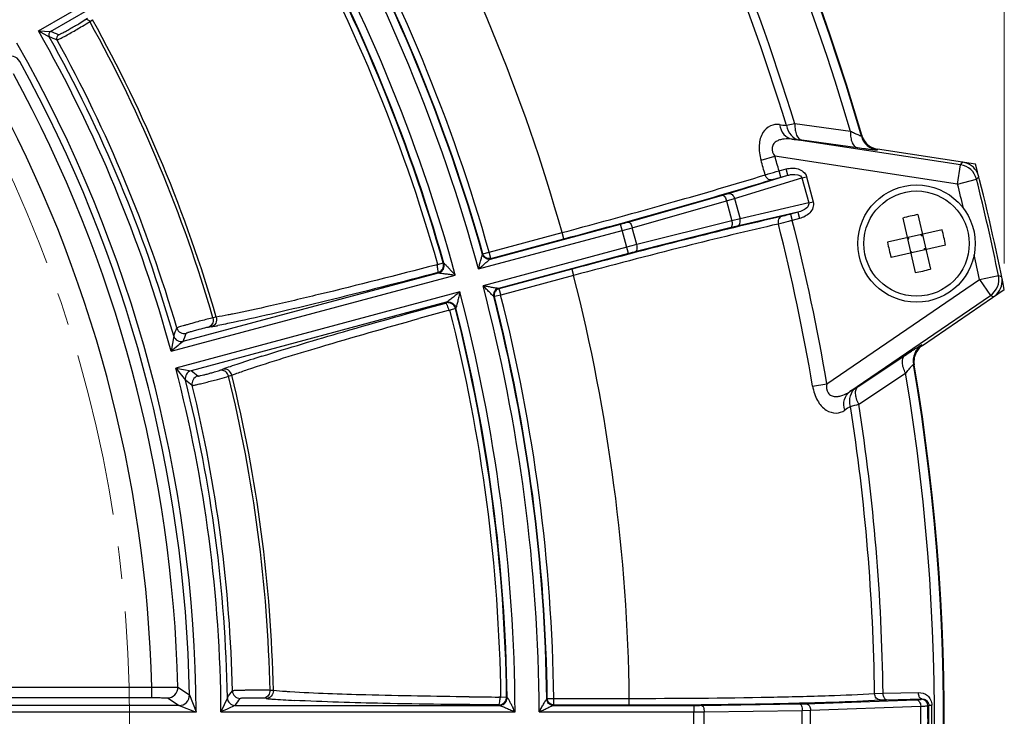
# Model space of a CAD drawing. Units: inches. Extents: x -420 to 2100, y -1188 to 594.
# Drawn here: x 96 to 171, y -151 to -97 of the extents above; entities that cross this region are included whole.
import ezdxf

# ---------------------------------------------------------------- set-up
doc = ezdxf.new("R2010")
doc.units = ezdxf.units.IN
doc.header["$LTSCALE"] = 10
doc.header["$MEASUREMENT"] = 0
doc.linetypes.add('CENTER', pattern=[2, 1.25, -0.25, 0.25, -0.25])
doc.linetypes.add('CENTER2', pattern=[1.125, 0.75, -0.125, 0.125, -0.125])
doc.layers.add('Center', color=1, linetype='CENTER2', lineweight=13)
doc.layers.add('Dim', color=1, linetype='Continuous', lineweight=13)
doc.styles.get("Standard").update_dxf_attribs({"font": 'romans.shx', "width": 0.9, "bigfont": 'ghs.shx'})
doc.dimstyles.new('HSEB', dxfattribs={"dimtxt": 14, "dimasz": 12, "dimexe": 1.5, "dimexo": 2, "dimgap": 1.5, "dimtad": 1, "dimdec": 0, "dimdsep": 46, "dimtxsty": 'Standard', "dimcen": 0, "dimdle": 1, "dimclrd": 256, "dimclre": 256, "dimclrt": 2, "dimadec": 1, "dimazin": 2, "dimtfac": 0.7, "dimtdec": 0, "dimtmove": 0, "dimatfit": 3, "dimfxl": 0, "dimfrac": 2, "dimlwd": -1, "dimlwe": -1, "dimarcsym": 0})

# ---------------------------------------------------------------- blocks, each defined once
blk = doc.blocks.new('*D3')
at = {"layer": 'Defpoints', "color": 0}
for p in [(171.106, 125.96), (-163.11, -117.844), (171.106, -117.844)]:
    blk.add_point(p, dxfattribs=at)
at = {"layer": 'Dim', "linetype": 'ByBlock'}
for p, q in [((-163.11, -115.844), (-163.11, 127.46)), ((171.106, -115.844), (171.106, 127.46)), ((-151.11, 125.96), (159.106, 125.96))]:
    blk.add_line(p, q, dxfattribs=at)
at = {"layer": 'Dim'}
for points in [[(-151.11, 127.96), (-151.11, 123.96), (-163.11, 125.96)], [(159.106, 127.96), (159.106, 123.96), (171.106, 125.96)]]:
    blk.add_solid(points, dxfattribs=at)
at = {"layer": 'Dim', "color": 2, "insert": (3.998, 134.46), "char_height": 14, "attachment_point": 5}
blk.add_mtext('334', dxfattribs=at)
blk = doc.blocks.new('*D5')
at = {"layer": 'Defpoints', "color": 0}
for p in [(88.273, -97.089), (-80.276, -204.751)]:
    blk.add_point(p, dxfattribs=at)
at = {"layer": 'Dim', "linetype": 'ByBlock'}
for p, q in [((98.386, -90.63), (108.499, -84.17)), ((88.273, -97.089), (-80.276, -204.751)), ((-226.709, -298.286), (-90.389, -211.211))]:
    blk.add_line(p, q, dxfattribs=at)
at = {"layer": 'Dim'}
for points in [[(97.309, -88.944), (99.463, -92.315), (88.273, -97.089)], [(-91.466, -209.525), (-89.313, -212.896), (-80.276, -204.751)]]:
    blk.add_solid(points, dxfattribs=at)
at = {"layer": 'Dim', "color": 2, "insert": (-190.58, -265.122), "char_height": 14, "attachment_point": 5, "rotation": 32.56861}
blk.add_mtext('PCD %%c200', dxfattribs=at)

msp = doc.modelspace()

# ---------------------------------------------------------------- linework, layer by layer
at = {"color": 0, "linetype": 'Continuous', "lineweight": -3}
for p, q in [((97.006, -97.993), (116.55, -86.709)), ((97.942, -98.03), (116.018, -87.593)), ((100.553, -97.154), (100.765, -97.007)), ((100.945, -97.279), (101.157, -97.132)), ((97.006, -97.993), (97.83, -98.436)), ((97.006, -97.993), (97.941, -98.03)), ((155.035, -105.136), (154.391, -105.256)), ((159.301, -105.712), (155.035, -105.136)), ((167.747, -108.265), (154.833, -106.302)), ((155.57, -106.388), (155.393, -106.366)), ((159.839, -106.972), (155.57, -106.388)), ((160.161, -106.017), (160.138, -106.068)), ((160.167, -106.003), (160.161, -106.017)), ((161.383, -107.072), (161.354, -107.136)), ((168.909, -108.216), (161.383, -107.072)), ((152.443, -107.924), (153.504, -107.617)), ((167.522, -109.748), (153.504, -107.617)), ((153.824, -108.735), (154.37, -108.589)), ((153.953, -109.218), (153.824, -108.735)), ((154.5, -109.072), (154.37, -108.589)), ((167.522, -109.748), (167.747, -108.265)), ((167.747, -108.265), (167.896, -108.101)), ((167.896, -108.101), (167.902, -108.095)), ((167.902, -108.095), (167.927, -108.066)), ((149.941, -110.472), (154.5, -109.072)), ((150.418, -110.862), (155.584, -109.275)), ((153.953, -109.218), (154.5, -109.072)), ((155.584, -109.275), (155.932, -109.181)), ((155.584, -109.275), (156.098, -111.194)), ((155.932, -109.181), (156.446, -111.101)), ((167.522, -109.748), (168.976, -109.382)), ((168.976, -109.382), (169.156, -109.181)), ((142.244, -112.665), (149.479, -110.608)), ((142.566, -113.096), (149.801, -111.039)), ((149.479, -110.608), (149.941, -110.472)), ((149.801, -111.039), (150.418, -110.862)), ((149.801, -111.039), (150.208, -112.557)), ((150.418, -110.862), (150.831, -112.402)), ((156.098, -111.194), (150.831, -112.402)), ((156.098, -111.194), (156.446, -111.101)), ((150.831, -112.402), (150.208, -112.557)), ((155.261, -111.912), (150.612, -112.978)), ((155.261, -111.912), (154.714, -112.058)), ((154.714, -112.058), (154.843, -112.541)), ((155.39, -112.394), (154.843, -112.541)), ((155.261, -111.912), (155.39, -112.394)), ((163.311, -112.356), (164.267, -116.543)), ((164.481, -112.089), (165.437, -116.276)), ((130.767, -116.262), (141.796, -113.307)), ((131.687, -115.498), (141.666, -112.824)), ((142.27, -115.078), (141.666, -112.824)), ((142.914, -114.393), (142.566, -113.096)), ((150.144, -113.092), (142.85, -114.928)), ((150.208, -112.557), (142.914, -114.393)), ((150.612, -112.978), (150.144, -113.092)), ((166.334, -113.253), (162.147, -114.208)), ((131.584, -114.969), (137.18, -113.47)), ((131.714, -115.452), (137.309, -113.953)), ((137.309, -113.953), (137.18, -113.47)), ((163.775, -113.939), (163.656, -113.864)), ((163.678, -113.962), (163.775, -113.939)), ((163.775, -113.939), (163.753, -113.842)), ((164.75, -113.717), (164.728, -113.619)), ((164.75, -113.717), (164.825, -113.597)), ((164.75, -113.717), (164.848, -113.695)), ((142.141, -114.596), (131.112, -117.551)), ((166.601, -114.423), (162.414, -115.378)), ((164.973, -114.692), (165.07, -114.67)), ((164.973, -114.692), (165.093, -114.767)), ((164.995, -114.789), (164.973, -114.692)), ((131.079, -115.147), (131.103, -115.105)), ((131.103, -115.105), (131.584, -114.969)), ((131.714, -115.452), (131.584, -114.969)), ((142.27, -115.078), (132.291, -117.752)), ((163.9, -114.937), (163.998, -114.914)), ((163.998, -114.914), (163.923, -115.034)), ((164.02, -115.012), (163.998, -114.914)), ((127.643, -115.918), (127.49, -115.958)), ((127.642, -115.916), (128.051, -115.8)), ((128.051, -115.8), (128.061, -115.797)), ((128.06, -115.794), (128.111, -115.824)), ((137.933, -116.28), (132.337, -117.779)), ((137.933, -116.28), (138.062, -116.763)), ((107.19, -122.579), (128.988, -116.739)), ((108.111, -121.815), (127.694, -116.568)), ((138.062, -116.763), (132.467, -118.262)), ((157.487, -125.067), (169.192, -117.066)), ((169.192, -117.066), (170.661, -116.764)), ((169.192, -117.066), (170.038, -118.303)), ((170.661, -116.764), (170.91, -116.867)), ((132.337, -117.779), (132.467, -118.262)), ((129.334, -118.028), (107.536, -123.869)), ((131.982, -118.385), (131.941, -118.361)), ((132.467, -118.262), (131.982, -118.385)), ((159.255, -125.675), (170.038, -118.303)), ((164.822, -122.14), (171.106, -117.844)), ((170.038, -118.303), (170.243, -118.386)), ((170.243, -118.386), (170.251, -118.39)), ((170.251, -118.39), (170.287, -118.404)), ((128.298, -118.822), (108.715, -124.07)), ((129.001, -119.307), (128.58, -119.413)), ((129.032, -119.259), (129.002, -119.309)), ((110.65, -119.962), (110.396, -120.008)), ((128.426, -119.453), (128.58, -119.411)), ((110.273, -120.696), (110.019, -120.741)), ((107.379, -121.401), (107.19, -122.579)), ((164.768, -122.094), (164.809, -122.128)), ((164.809, -122.128), (164.822, -122.14)), ((159.882, -125.278), (163.475, -122.899)), ((107.536, -123.869), (108.289, -124.795)), ((107.537, -123.868), (108.715, -124.07)), ((164.136, -123.584), (164.177, -123.618)), ((164.177, -123.618), (164.19, -123.63)), ((110.904, -124.046), (111.147, -123.958)), ((111.452, -124.537), (111.598, -124.493)), ((111.598, -124.493), (111.841, -124.405)), ((159.943, -126.638), (163.537, -124.268)), ((156.398, -125.25), (157.487, -125.067)), ((159.732, -125.375), (159.882, -125.278)), ((61.604, -148.357), (105.701, -148.357)), ((105.701, -149.157), (105.701, -148.357)), ((107.701, -148.357), (108.592, -148.947)), ((115.029, -148.62), (114.771, -148.599)), ((161.808, -148.823), (164.518, -148.764)), ((61.604, -149.157), (105.701, -149.157)), ((106.902, -149.177), (107.792, -149.762)), ((108.592, -148.947), (109.108, -150.26)), ((111.497, -149.163), (111.009, -150.253)), ((114.474, -149.231), (114.217, -149.21)), ((132.489, -149.112), (132.331, -149.111)), ((132.489, -149.11), (132.913, -149.104)), ((132.913, -149.104), (132.924, -149.104)), ((132.924, -149.101), (132.966, -149.142)), ((136.008, -149.257), (136.042, -149.222)), ((136.042, -149.222), (136.542, -149.216)), ((136.542, -149.216), (142.332, -149.216)), ((136.542, -149.716), (136.542, -149.216)), ((142.335, -149.716), (142.335, -149.216)), ((155.881, -149.623), (164.331, -149.316)), ((161.157, -148.842), (161.808, -148.823)), ((161.584, -149.336), (162.073, -149.319)), ((162.073, -149.319), (164.783, -149.26)), ((164.749, -149.283), (164.783, -149.26)), ((107.792, -149.762), (58.489, -149.762)), ((109.108, -150.262), (58.489, -150.262)), ((107.792, -149.762), (109.108, -150.262)), ((111.009, -150.253), (133.576, -150.253)), ((112.096, -149.753), (132.37, -149.753)), ((135.417, -150.253), (147.28, -150.253)), ((136.504, -149.753), (147.28, -149.753)), ((136.542, -149.716), (142.335, -149.716)), ((147.28, -149.753), (147.28, -150.253)), ((147.879, -149.749), (155.399, -149.635)), ((148.079, -150.248), (155.599, -150.133)), ((155.399, -149.635), (155.881, -149.623)), ((155.599, -150.133), (156.241, -150.121)), ((156.241, -150.121), (164.692, -149.814)), ((165.248, -149.779), (165.316, -149.733)), ((165.316, -149.733), (165.551, -149.731))]:
    msp.add_line(p, q, dxfattribs=at)
for radius in [4.5, 4.038]:
    msp.add_circle((164.374, -114.316), radius, dxfattribs=at)
for centre, radius, start, end in [((3.998, -150.92), 162.454, 16.02707, 61.45448), ((3.998, -150.92), 162.5, 16.04614, 61.43519), ((3.998, -150.92), 161.749, 16.23017, 61.35422), ((3.998, -150.92), 157.823, 16.86367, 29.23856), ((3.998, -150.92), 157.172, 16.89004, 29.2425), ((3.998, -150.92), 138.347, 15.7059, 29.29409), ((3.998, -150.92), 131.421, 15.29086, 29.70914), ((3.998, -150.92), 129.579, 15.295, 29.705), ((3.998, -150.92), 132.02, 15.72202, 29.27798), ((3.998, -150.92), 132.055, 15.73675, 29.26325), ((3.998, -150.92), 132.554, 15.73675, 29.26325), ((3.998, -150.92), 128.504, 15.80639, 29.32296), ((3.998, -150.92), 128.939, 15.80858, 29.32685), ((3.998, -150.92), 128.98, 15.78991, 29.34544), ((3.998, -150.92), 110.797, 16.20071, 28.95587), ((3.998, -150.92), 111.054, 16.18668, 28.9695), ((3.998, -150.92), 107.013, 15.3572, 29.6428), ((98.092, -98.289), 0.3, 120.08172, 209.20468), ((13.305, -291.437), 211.115, 66.18609, 66.36531), ((3.998, -150.92), 105.112, 0.35903, 29.64097), ((13.699, -291.39), 210.498, 66.26273, 66.44207), ((3.998, -150.92), 107.513, 15.93639, 29.2204), ((98.696, -98.555), 0.3, 120.03655, 208.88945), ((3.998, -150.92), 107.912, 16.21396, 28.9415), ((94.866, -100.72), 0.8, 28.94828, 119.99562), ((3.998, -150.92), 104.612, 1.08086, 28.91914), ((3.998, -150.92), 103.735, 1.41578, 28.58422), ((3.998, -150.92), 101.735, 1.44397, 28.55607), ((172.869, 33.385), 139.867, 262.18957, 262.40802), ((172.751, 49.246), 156.577, 263.42892, 263.63538), ((161.58, -105.654), 1.5, 196.04431, 261.3575), ((161.609, -105.589), 1.5, 196.0431, 239.55442), ((161.612, -105.578), 1.511, 239.6389, 250.26889), ((161.61, -105.587), 1.502, 250.23403, 261.30785), ((3.998, -150.92), 154.546, 15.72439, 16.15326), ((3.998, -150.92), 155.651, 15.72512, 16.15326), ((167.521, -109.748), 1.5, 14.15187, 81.33773), ((167.703, -109.547), 1.498, 25.57934, 81.37911), ((3.998, -150.92), 170.35, 11.19605, 14.51823), ((3.998, -150.92), 170.126, 11.58183, 14.13245), ((167.7, -109.551), 1.502, 14.23661, 25.65084), ((3.998, -150.92), 168.627, 13.47261, 14.13245), ((3.998, -150.92), 155.651, 9.56102, 14.27488), ((167.919, -129.848), 18.089, 100.95632, 104.75796), ((131.156, -73.582), 40.625, 284.99442, 285.83928), ((123.108, -43.544), 72.223, 284.99578, 285.62943), ((3.998, -150.92), 154.546, 9.56102, 14.27561), ((148.867, -117.854), 18.063, 12.85545, 14.75901), ((148.843, -117.861), 18.087, 10.95657, 12.85754), ((160.065, -181.405), 69.172, 104.35653, 105.01812), ((179.905, -110.771), 18.087, 190.95657, 192.85754), ((179.881, -110.777), 18.063, 192.85545, 194.75901), ((152.356, -152.656), 38.908, 104.14207, 105.02423), ((3.998, -150.92), 168.627, 11.58183, 12.24022), ((160.829, -98.783), 18.089, 280.95632, 284.75796), ((41.501, -197.473), 119.047, 42.70123, 42.94349), ((3.998, -150.92), 138.347, 0.70591, 14.2941), ((169.191, -117.065), 1.5, 304.37656, 11.56242), ((169.442, -117.167), 1.498, 315.74419, 11.55344), ((3.998, -150.92), 131.421, 0.29086, 14.70914), ((3.998, -150.92), 129.579, 0.29516, 14.705), ((3.998, -150.92), 132.02, 0.72202, 14.27798), ((3.998, -150.92), 132.055, 0.73675, 14.26325), ((3.998, -150.92), 132.554, 0.73675, 14.26325), ((169.438, -117.165), 1.502, 304.41076, 315.81576), ((3.998, -150.92), 128.939, 0.8086, 14.19142), ((3.998, -150.92), 128.98, 0.78991, 14.21009), ((281.725, -679.242), 580.4, 105.315034, 105.543529), ((3.998, -150.92), 128.504, 0.80639, 14.19362), ((-88.577, -44.534), 210.493, 338.58184, 338.76064), ((108.194, -120.621), 0.6, 196.26588, 284.96369), ((103.142, -81.026), 40.306, 280.19071, 280.53129), ((101.65, -72.999), 48.47, 280.53073, 280.84595), ((107.956, -121.236), 0.6, 195.96537, 284.99387), ((-89.207, -45.025), 211.733, 338.73535, 338.91384), ((165.615, -123.332), 1.5, 124.35723, 189.67012), ((146.667, -226.388), 108.42, 107.46206, 108.43492), ((165.127, -123.151), 1.007, 135.46518, 146.11254), ((3.998, -150.92), 107.013, 0.3572, 14.6425), ((126.079, -165.434), 44.082, 109.02859, 109.80024), ((133.188, -185.945), 65.789, 108.43627, 109.05681), ((3.998, -150.92), 162.454, 324.59849, 9.68722), ((3.998, -150.92), 162.5, 324.61757, 9.66815), ((165.672, -123.379), 1.502, 178.62379, 189.62003), ((108.871, -124.649), 0.6, 105.06751, 194.03659), ((-23.772, -289.231), 211.733, 51.08616, 51.26465), ((109.385, -125.063), 0.6, 105.03681, 193.73427), ((3.998, -150.92), 110.797, 1.20071, 13.79929), ((3.998, -150.92), 111.054, 1.18668, 13.81332), ((3.998, -150.92), 161.749, 324.8016, 9.48411), ((-22.982, -289.342), 210.494, 51.23936, 51.41816), ((3.998, -150.92), 107.513, 0.93639, 14.06361), ((3.998, -150.92), 107.912, 1.21396, 13.78604), ((245.714, -262.536), 161.883, 122.08229, 122.28198), ((236.113, -243.703), 139.867, 123.30627, 123.52472), ((139.815, -53.736), 75.63, 284.93741, 285.43406), ((3.998, -150.92), 157.172, 0.7575, 8.82424), ((3.998, -150.92), 157.823, 0.76144, 8.85061), ((106.902, -148.377), 0.8, 270.01973, 1.40669), ((-57.888, -24.199), 210.493, 323.58184, 323.76064), ((112.486, -148.621), 0.6, 181.26588, 269.96369), ((107.792, -148.962), 0.8, 270.00789, 1.09473), ((112.096, -149.153), 0.6, 180.96537, 269.99388), ((-58.623, -24.51), 211.733, 323.73535, 323.91384), ((117.854, -109.068), 40.306, 265.19071, 265.53129), ((118.49, -100.928), 48.47, 265.53073, 265.84595), ((119.908, -80.854), 68.595, 265.87936, 266.54905), ((121.757, -49.881), 99.623, 266.55964, 267.04688), ((135.559, 436.165), 585.285, 269.461123, 269.68395), ((164.748, -149.783), 0.5, 0.49096, 89.87058), ((14.893, -212.601), 134.063, 27.71406, 27.88001), ((147.284, -109.129), 40.624, 269.99442, 270.8393), ((147.202, -78.091), 72.162, 270.06241, 270.69658), ((3.998, -150.92), 143.283, 359.73322, 0.26678), ((3.998, -150.92), 144.082, 359.73259, 0.26741), ((3.998, -150.92), 151.603, 359.70258, 0.29742), ((3.998, -150.92), 152.245, 359.69912, 0.30088), ((3.998, -150.92), 160.697, 359.60544, 0.39456), ((3.998, -150.92), 161.254, 359.5945, 0.4055), ((3.998, -150.92), 161.322, 359.57834, 0.42166), ((3.998, -150.92), 161.557, 359.57834, 0.42166)]:
    msp.add_arc(centre, radius, start, end, dxfattribs=at)
for points, knots in [([(98.434, -98.7), (98.443, -98.703), (98.475, -98.683), (98.538, -98.66), (98.636, -98.607), (98.766, -98.541), (98.924, -98.456), (99.177, -98.317), (99.524, -98.123), (99.949, -97.88), (100.427, -97.6), (100.758, -97.404), (100.945, -97.279)], [0, 0, 0, 0, 0.010017, 0.034491, 0.072876, 0.124111, 0.186756, 0.259025, 0.423903, 0.599931, 0.766914, 1, 1, 1, 1]), ([(98.546, -98.295), (98.553, -98.298), (98.581, -98.283), (98.63, -98.266), (98.71, -98.224), (98.863, -98.146), (99.101, -98.016), (99.421, -97.838), (99.76, -97.642), (100.141, -97.415), (100.405, -97.256), (100.553, -97.154)], [0, 0, 0, 0, 0.01016, 0.034669, 0.073057, 0.124281, 0.259156, 0.423988, 0.599968, 0.766887, 1, 1, 1, 1]), ([(100.945, -97.279), (100.907, -97.213), (100.783, -97.106), (100.616, -97.119), (100.553, -97.154)], [0, 0, 0, 0, 0.513731, 1, 1, 1, 1]), ([(153.862, -105.185), (153.633, -105.153), (153.112, -105.217), (152.478, -105.824), (152.224, -106.817), (152.334, -107.548), (152.443, -107.924)], [0, 0, 0, 0, 0.190227, 0.40436, 0.678421, 1, 1, 1, 1]), ([(153.862, -105.185), (153.907, -105.455), (154.111, -105.963), (154.593, -106.261), (154.833, -106.302)], [0, 0, 0, 0, 0.529251, 1, 1, 1, 1]), ([(154.391, -105.256), (154.44, -105.526), (154.659, -106.034), (155.148, -106.324), (155.393, -106.366)], [0, 0, 0, 0, 0.524794, 1, 1, 1, 1]), ([(155.035, -105.136), (155.031, -105.291), (155.05, -105.585), (155.157, -106.039), (155.386, -106.352), (155.57, -106.388)], [0, 0, 0, 0, 0.324108, 0.606322, 1, 1, 1, 1]), ([(159.301, -105.712), (159.297, -105.867), (159.316, -106.163), (159.422, -106.62), (159.654, -106.935), (159.839, -106.972)], [0, 0, 0, 0, 0.323796, 0.606007, 1, 1, 1, 1]), ([(160.138, -106.068), (160.138, -106.074), (160.101, -106.063), (160.064, -106.052), (159.979, -106.018), (159.832, -105.956), (159.6, -105.852), (159.407, -105.762), (159.301, -105.712)], [0, 0, 0, 0, 0.019613, 0.077503, 0.171396, 0.29621, 0.616478, 1, 1, 1, 1]), ([(154.833, -106.302), (154.632, -106.275), (154.326, -106.264), (153.929, -106.333), (153.648, -106.44), (153.399, -106.628), (153.206, -107.057), (153.37, -107.419), (153.504, -107.617)], [0, 0, 0, 0, 0.239465, 0.357279, 0.474253, 0.59219, 0.717481, 1, 1, 1, 1]), ([(161.354, -107.136), (161.35, -107.146), (161.299, -107.137), (161.228, -107.142), (161.09, -107.126), (160.915, -107.11), (160.694, -107.083), (160.331, -107.039), (160.042, -107), (159.839, -106.972)], [0, 0, 0, 0, 0.02042, 0.074759, 0.162142, 0.280401, 0.426683, 0.59768, 1, 1, 1, 1]), ([(152.761, -109.037), (152.835, -109.014), (153.189, -108.911), (153.543, -108.812), (153.824, -108.735)], [0, 0, 0, 0, 0.210018, 1, 1, 1, 1]), ([(154.37, -108.589), (154.518, -108.549), (154.825, -108.505), (155.286, -108.56), (155.709, -108.764), (155.893, -109.035), (155.932, -109.181)], [0, 0, 0, 0, 0.250872, 0.501497, 0.75135, 1, 1, 1, 1]), ([(137.18, -113.47), (140.028, -112.707), (145.235, -111.274), (150.42, -109.762), (152.761, -109.037)], [0, 0, 0, 0, 0.546087, 1, 1, 1, 1]), ([(137.309, -113.953), (140.222, -113.172), (145.547, -111.706), (150.85, -110.16), (153.245, -109.42)], [0, 0, 0, 0, 0.546084, 1, 1, 1, 1]), ([(153.245, -109.42), (153.149, -109.442), (152.909, -109.358), (152.795, -109.153), (152.761, -109.037)], [0, 0, 0, 0, 0.448712, 1, 1, 1, 1]), ([(153.245, -109.42), (153.294, -109.404), (153.529, -109.334), (153.766, -109.268), (153.953, -109.218)], [0, 0, 0, 0, 0.210024, 1, 1, 1, 1]), ([(154.5, -109.072), (154.594, -109.045), (154.936, -108.968), (155.516, -109.004), (155.584, -109.275)], [0, 0, 0, 0, 0.260296, 1, 1, 1, 1]), ([(149.479, -110.608), (149.546, -110.596), (149.709, -110.764), (149.769, -110.926), (149.801, -111.039)], [0, 0, 0, 0, 0.368278, 1, 1, 1, 1]), ([(149.941, -110.472), (150.036, -110.45), (150.275, -110.539), (150.384, -110.744), (150.418, -110.862)], [0, 0, 0, 0, 0.445063, 1, 1, 1, 1]), ([(156.098, -111.194), (156.112, -111.243), (156.106, -111.352), (155.976, -111.57), (155.68, -111.773), (155.403, -111.875), (155.261, -111.912)], [0, 0, 0, 0, 0.129557, 0.257059, 0.629279, 1, 1, 1, 1]), ([(156.446, -111.101), (156.486, -111.247), (156.461, -111.573), (156.198, -111.962), (155.826, -112.24), (155.538, -112.355), (155.39, -112.394)], [0, 0, 0, 0, 0.248748, 0.498733, 0.749263, 1, 1, 1, 1]), ([(154, -112.238), (151.556, -112.794), (146.19, -114.107), (140.846, -115.499), (137.933, -116.28)], [0, 0, 0, 0, 0.453912, 1, 1, 1, 1]), ([(150.612, -112.978), (150.706, -112.95), (150.868, -112.753), (150.86, -112.521), (150.831, -112.402)], [0, 0, 0, 0, 0.445063, 1, 1, 1, 1]), ([(154, -112.238), (153.906, -112.266), (153.74, -112.459), (153.744, -112.693), (153.773, -112.811)], [0, 0, 0, 0, 0.448715, 1, 1, 1, 1]), ([(154.843, -112.541), (154.744, -112.567), (154.388, -112.66), (154.031, -112.75), (153.773, -112.811)], [0, 0, 0, 0, 0.278868, 1, 1, 1, 1]), ([(154.714, -112.058), (154.648, -112.076), (154.411, -112.138), (154.173, -112.198), (154, -112.238)], [0, 0, 0, 0, 0.278868, 1, 1, 1, 1]), ([(153.773, -112.811), (151.382, -113.354), (146.136, -114.636), (140.91, -115.999), (138.062, -116.763)], [0, 0, 0, 0, 0.453909, 1, 1, 1, 1]), ([(142.244, -112.665), (142.311, -112.653), (142.474, -112.821), (142.534, -112.983), (142.566, -113.096)], [0, 0, 0, 0, 0.368278, 1, 1, 1, 1]), ([(150.144, -113.092), (150.209, -113.069), (150.266, -112.841), (150.237, -112.671), (150.208, -112.557)], [0, 0, 0, 0, 0.368278, 1, 1, 1, 1]), ([(142.85, -114.928), (142.915, -114.905), (142.972, -114.677), (142.943, -114.507), (142.914, -114.393)], [0, 0, 0, 0, 0.368278, 1, 1, 1, 1]), ([(130.767, -116.262), (130.796, -116.149), (130.854, -115.927), (130.927, -115.649), (130.982, -115.447), (131.024, -115.294), (131.044, -115.238), (131.073, -115.139), (131.081, -115.151)], [0, 0, 0, 0, 0.302991, 0.597773, 0.737098, 0.864073, 0.963786, 1, 1, 1, 1]), ([(130.767, -116.262), (130.852, -116.189), (131.022, -116.043), (131.27, -115.832), (131.466, -115.664), (131.603, -115.557), (131.658, -115.51), (131.683, -115.499)], [0, 0, 0, 0, 0.28349, 0.561342, 0.820874, 0.930666, 1, 1, 1, 1]), ([(131.687, -115.498), (131.585, -115.525), (131.356, -115.511), (131.184, -115.358), (131.13, -115.266)], [0, 0, 0, 0, 0.498777, 1, 1, 1, 1]), ([(131.714, -115.452), (131.612, -115.479), (131.383, -115.466), (131.21, -115.316), (131.156, -115.225)], [0, 0, 0, 0, 0.499697, 1, 1, 1, 1]), ([(127.49, -115.958), (124.501, -116.741), (120.28, -117.816), (115.077, -119.044), (112.873, -119.528), (111.902, -119.724)], [0, 0, 0, 0, 0.577965, 0.814754, 1, 1, 1, 1]), ([(127.564, -115.938), (127.593, -116.054), (127.614, -116.247), (127.646, -116.439), (127.643, -116.513)], [0, 0, 0, 0, 0.620475, 1, 1, 1, 1]), ([(127.642, -116.539), (127.767, -116.506), (128.001, -116.351), (128.087, -116.085), (128.086, -115.956)], [0, 0, 0, 0, 0.499915, 1, 1, 1, 1]), ([(127.697, -116.567), (127.821, -116.533), (128.053, -116.378), (128.137, -116.112), (128.135, -115.983)], [0, 0, 0, 0, 0.498697, 1, 1, 1, 1]), ([(128.112, -115.828), (128.113, -115.82), (128.157, -115.858), (128.183, -115.884), (128.255, -115.955), (128.35, -116.055), (128.484, -116.196), (128.591, -116.311), (128.646, -116.369)], [0, 0, 0, 0, 0.029883, 0.119947, 0.242614, 0.381517, 0.68314, 1, 1, 1, 1]), ([(127.642, -116.539), (124.774, -117.293), (119.701, -118.588), (114.606, -119.8), (112.386, -120.274)], [0, 0, 0, 0, 0.566461, 1, 1, 1, 1]), ([(127.697, -116.567), (127.729, -116.563), (127.81, -116.576), (128.002, -116.595), (128.281, -116.636), (128.63, -116.686), (128.868, -116.721), (128.988, -116.739)], [0, 0, 0, 0, 0.073596, 0.186579, 0.44635, 0.720915, 1, 1, 1, 1]), ([(132.287, -117.753), (132.26, -117.757), (132.188, -117.744), (132.017, -117.72), (131.763, -117.672), (131.442, -117.613), (131.223, -117.572), (131.112, -117.551)], [0, 0, 0, 0, 0.06943, 0.179173, 0.438738, 0.716553, 1, 1, 1, 1]), ([(131.939, -118.356), (131.939, -118.37), (131.864, -118.299), (131.818, -118.262), (131.706, -118.149), (131.557, -118.002), (131.355, -117.797), (131.194, -117.634), (131.112, -117.551)], [0, 0, 0, 0, 0.036311, 0.135951, 0.263024, 0.402345, 0.697074, 1, 1, 1, 1]), ([(132.287, -117.753), (132.186, -117.781), (131.997, -117.907), (131.925, -118.123), (131.924, -118.228)], [0, 0, 0, 0, 0.498506, 1, 1, 1, 1]), ([(132.337, -117.779), (132.235, -117.806), (132.043, -117.932), (131.969, -118.149), (131.968, -118.255)], [0, 0, 0, 0, 0.499699, 1, 1, 1, 1]), ([(129.334, -118.028), (129.239, -118.103), (129.05, -118.252), (128.772, -118.47), (128.552, -118.645), (128.395, -118.757), (128.331, -118.809), (128.301, -118.821)], [0, 0, 0, 0, 0.27909, 0.55366, 0.813418, 0.926415, 1, 1, 1, 1]), ([(129.334, -118.028), (129.306, -118.149), (129.251, -118.391), (129.183, -118.687), (129.128, -118.918), (129.094, -119.064), (129.057, -119.188), (129.048, -119.229), (129.033, -119.258), (129.031, -119.254)], [0, 0, 0, 0, 0.296039, 0.58555, 0.723908, 0.852407, 0.957705, 0.990107, 1, 1, 1, 1]), ([(114.133, -122.965), (116.212, -122.308), (120.915, -120.914), (125.639, -119.591), (128.268, -118.874)], [0, 0, 0, 0, 0.444415, 1, 1, 1, 1]), ([(128.268, -118.874), (128.273, -118.875), (128.284, -118.893), (128.301, -118.924), (128.325, -118.977), (128.367, -119.077), (128.429, -119.231), (128.477, -119.362), (128.501, -119.433)], [0, 0, 0, 0, 0.028798, 0.090783, 0.185452, 0.309923, 0.629215, 1, 1, 1, 1]), ([(128.298, -118.822), (128.423, -118.79), (128.703, -118.808), (128.91, -118.998), (128.973, -119.111)], [0, 0, 0, 0, 0.499137, 1, 1, 1, 1]), ([(129.004, -119.306), (128.973, -119.18), (128.821, -118.944), (128.555, -118.854), (128.426, -118.854)], [0, 0, 0, 0, 0.499914, 1, 1, 1, 1]), ([(110.396, -120.008), (110.331, -120.022), (109.94, -120.117), (109.55, -120.223), (109.225, -120.312)], [0, 0, 0, 0, 0.164266, 1, 1, 1, 1]), ([(110.396, -120.008), (110.43, -120.131), (110.425, -120.401), (110.256, -120.617), (110.152, -120.682)], [0, 0, 0, 0, 0.510477, 1, 1, 1, 1]), ([(110.65, -119.962), (110.69, -120.109), (110.667, -120.438), (110.412, -120.656), (110.273, -120.696)], [0, 0, 0, 0, 0.513746, 1, 1, 1, 1]), ([(111.902, -119.724), (111.788, -119.747), (111.371, -119.829), (110.954, -119.908), (110.65, -119.962)], [0, 0, 0, 0, 0.274582, 1, 1, 1, 1]), ([(113.043, -123.986), (114.878, -123.368), (119.255, -122.034), (123.653, -120.776), (126.195, -120.069)], [0, 0, 0, 0, 0.42323, 1, 1, 1, 1]), ([(109.225, -120.312), (109.027, -120.366), (108.738, -120.447), (108.367, -120.553), (108.125, -120.623), (107.925, -120.685), (107.769, -120.729), (107.679, -120.768), (107.626, -120.778), (107.618, -120.789)], [0, 0, 0, 0, 0.36711, 0.537862, 0.690157, 0.817286, 0.913884, 0.975547, 1, 1, 1, 1]), ([(110.019, -120.741), (109.98, -120.748), (109.743, -120.799), (109.509, -120.859), (109.313, -120.911)], [0, 0, 0, 0, 0.164474, 1, 1, 1, 1]), ([(112.386, -120.274), (112.239, -120.305), (111.701, -120.419), (111.163, -120.528), (110.771, -120.603)], [0, 0, 0, 0, 0.273639, 1, 1, 1, 1]), ([(109.313, -120.911), (109.194, -120.942), (109.02, -120.989), (108.797, -121.052), (108.652, -121.095), (108.532, -121.132), (108.438, -121.16), (108.386, -121.185), (108.352, -121.193), (108.349, -121.2)], [0, 0, 0, 0, 0.366817, 0.537468, 0.689676, 0.816718, 0.913287, 0.975066, 1, 1, 1, 1]), ([(108.111, -121.815), (107.982, -121.931), (107.669, -122.178), (107.364, -122.436), (107.19, -122.579)], [0, 0, 0, 0, 0.433655, 1, 1, 1, 1]), ([(163.475, -122.899), (163.645, -122.786), (163.889, -122.626), (164.196, -122.429), (164.384, -122.309), (164.535, -122.218), (164.652, -122.144), (164.718, -122.117), (164.76, -122.087), (164.768, -122.094)], [0, 0, 0, 0, 0.4022, 0.573184, 0.719463, 0.837755, 0.925187, 0.979565, 1, 1, 1, 1]), ([(163.537, -124.268), (163.466, -124.13), (163.354, -123.856), (163.252, -123.397), (163.323, -123.013), (163.475, -122.899)], [0, 0, 0, 0, 0.323796, 0.606007, 1, 1, 1, 1]), ([(163.537, -124.268), (163.61, -124.178), (163.745, -124.013), (163.909, -123.818), (164.014, -123.698), (164.076, -123.631), (164.105, -123.605), (164.133, -123.579), (164.136, -123.584)], [0, 0, 0, 0, 0.383418, 0.703639, 0.828476, 0.922424, 0.980367, 1, 1, 1, 1]), ([(108.801, -125.205), (108.809, -125.209), (108.839, -125.2), (108.897, -125.193), (108.99, -125.171), (109.172, -125.131), (109.461, -125.061), (109.857, -124.963), (110.293, -124.851), (110.83, -124.71), (111.216, -124.605), (111.452, -124.537)], [0, 0, 0, 0, 0.009092, 0.03127, 0.066078, 0.112697, 0.236616, 0.391062, 0.561028, 0.729937, 1, 1, 1, 1]), ([(109.229, -124.483), (109.233, -124.487), (109.256, -124.481), (109.296, -124.478), (109.361, -124.464), (109.488, -124.437), (109.685, -124.389), (109.951, -124.321), (110.235, -124.246), (110.555, -124.155), (110.777, -124.091), (110.904, -124.046)], [0, 0, 0, 0, 0.010159, 0.034671, 0.073066, 0.124299, 0.259194, 0.424056, 0.600063, 0.766969, 1, 1, 1, 1]), ([(111.598, -124.493), (111.565, -124.368), (111.426, -124.137), (111.172, -124.035), (111.049, -124.031)], [0, 0, 0, 0, 0.510477, 1, 1, 1, 1]), ([(111.841, -124.405), (111.802, -124.257), (111.618, -123.985), (111.287, -123.923), (111.147, -123.958)], [0, 0, 0, 0, 0.513745, 1, 1, 1, 1]), ([(111.841, -124.405), (111.93, -124.372), (112.33, -124.229), (112.731, -124.091), (113.043, -123.986)], [0, 0, 0, 0, 0.225155, 1, 1, 1, 1]), ([(156.398, -125.25), (156.463, -125.636), (156.68, -126.342), (157.339, -127.127), (158.174, -127.4), (158.672, -127.231), (158.865, -127.103)], [0, 0, 0, 0, 0.321126, 0.595236, 0.809608, 1, 1, 1, 1]), ([(157.487, -125.067), (157.453, -125.303), (157.461, -125.699), (157.819, -126.003), (158.126, -126.065), (158.426, -126.04), (158.814, -125.93), (159.085, -125.787), (159.255, -125.675)], [0, 0, 0, 0, 0.281822, 0.40702, 0.525115, 0.642249, 0.760222, 1, 1, 1, 1]), ([(159.31, -126.809), (159.237, -126.545), (159.215, -125.992), (159.529, -125.518), (159.732, -125.375)], [0, 0, 0, 0, 0.524794, 1, 1, 1, 1]), ([(159.943, -126.638), (159.872, -126.5), (159.762, -126.228), (159.661, -125.772), (159.732, -125.391), (159.882, -125.278)], [0, 0, 0, 0, 0.324108, 0.606323, 1, 1, 1, 1]), ([(158.865, -127.103), (158.788, -126.84), (158.752, -126.294), (159.056, -125.817), (159.255, -125.675)], [0, 0, 0, 0, 0.529251, 1, 1, 1, 1]), ([(105.701, -148.357), (105.952, -148.354), (106.317, -148.351), (106.782, -148.349), (107.079, -148.348), (107.325, -148.35), (107.512, -148.348), (107.629, -148.357), (107.687, -148.352), (107.701, -148.357)], [0, 0, 0, 0, 0.376227, 0.546928, 0.697405, 0.822042, 0.916163, 0.976205, 1, 1, 1, 1]), ([(113.562, -148.589), (113.357, -148.591), (113.056, -148.594), (112.67, -148.601), (112.418, -148.606), (112.209, -148.614), (112.047, -148.616), (111.95, -148.63), (111.897, -148.625), (111.886, -148.634)], [0, 0, 0, 0, 0.367109, 0.537861, 0.690156, 0.817285, 0.913884, 0.975547, 1, 1, 1, 1]), ([(114.771, -148.599), (114.705, -148.596), (114.302, -148.587), (113.899, -148.587), (113.562, -148.589)], [0, 0, 0, 0, 0.164266, 1, 1, 1, 1]), ([(114.771, -148.599), (114.772, -148.727), (114.697, -148.986), (114.479, -149.151), (114.361, -149.187)], [0, 0, 0, 0, 0.510477, 1, 1, 1, 1]), ([(115.029, -148.62), (115.029, -148.773), (114.922, -149.084), (114.619, -149.229), (114.474, -149.231)], [0, 0, 0, 0, 0.513746, 1, 1, 1, 1]), ([(116.3, -148.714), (116.183, -148.707), (115.759, -148.679), (115.336, -148.647), (115.029, -148.62)], [0, 0, 0, 0, 0.274581, 1, 1, 1, 1]), ([(130.055, -149.094), (127.409, -149.069), (122.823, -148.992), (118.237, -148.836), (116.3, -148.714)], [0, 0, 0, 0, 0.576779, 1, 1, 1, 1]), ([(164.518, -148.764), (164.761, -148.759), (165.157, -148.893), (165.485, -149.311), (165.549, -149.59), (165.551, -149.731)], [0, 0, 0, 0, 0.469135, 0.726619, 1, 1, 1, 1]), ([(164.783, -149.26), (164.747, -149.258), (164.643, -149.206), (164.546, -149.019), (164.52, -148.856), (164.518, -148.764)], [0, 0, 0, 0, 0.179076, 0.54114, 1, 1, 1, 1]), ([(105.701, -149.157), (105.852, -149.157), (106.131, -149.158), (106.46, -149.16), (106.676, -149.166), (106.788, -149.166), (106.857, -149.175), (106.894, -149.172), (106.902, -149.177)], [0, 0, 0, 0, 0.376025, 0.697078, 0.821699, 0.915833, 0.975976, 1, 1, 1, 1]), ([(113.492, -149.191), (113.368, -149.19), (113.188, -149.191), (112.956, -149.194), (112.805, -149.197), (112.68, -149.203), (112.582, -149.205), (112.525, -149.216), (112.491, -149.214), (112.486, -149.221)], [0, 0, 0, 0, 0.366816, 0.537467, 0.689675, 0.816717, 0.913287, 0.975065, 1, 1, 1, 1]), ([(114.217, -149.21), (114.177, -149.206), (113.936, -149.194), (113.694, -149.191), (113.492, -149.191)], [0, 0, 0, 0, 0.164475, 1, 1, 1, 1]), ([(132.327, -149.712), (129.362, -149.698), (124.126, -149.635), (118.892, -149.488), (116.625, -149.371)], [0, 0, 0, 0, 0.566461, 1, 1, 1, 1]), ([(132.327, -149.712), (132.457, -149.712), (132.723, -149.624), (132.875, -149.388), (132.907, -149.263)], [0, 0, 0, 0, 0.499915, 1, 1, 1, 1]), ([(132.408, -149.111), (132.405, -149.231), (132.376, -149.422), (132.358, -149.617), (132.335, -149.687)], [0, 0, 0, 0, 0.620475, 1, 1, 1, 1]), ([(132.374, -149.754), (132.502, -149.753), (132.766, -149.663), (132.916, -149.428), (132.947, -149.303)], [0, 0, 0, 0, 0.498697, 1, 1, 1, 1]), ([(132.966, -149.146), (132.969, -149.137), (133.007, -149.199), (133.03, -149.235), (133.088, -149.338), (133.165, -149.477), (133.269, -149.673), (133.353, -149.829), (133.395, -149.91)], [0, 0, 0, 0, 0.032697, 0.127266, 0.251869, 0.390833, 0.689124, 1, 1, 1, 1]), ([(135.417, -150.253), (135.475, -150.152), (135.588, -149.952), (135.731, -149.702), (135.836, -149.521), (135.916, -149.384), (135.95, -149.336), (136.004, -149.248), (136.008, -149.261)], [0, 0, 0, 0, 0.302991, 0.597773, 0.737098, 0.864073, 0.963786, 1, 1, 1, 1]), ([(136.504, -149.753), (136.399, -149.753), (136.181, -149.68), (136.055, -149.488), (136.026, -149.385)], [0, 0, 0, 0, 0.498777, 1, 1, 1, 1]), ([(136.542, -149.716), (136.436, -149.716), (136.218, -149.644), (136.091, -149.454), (136.062, -149.352)], [0, 0, 0, 0, 0.499697, 1, 1, 1, 1]), ([(142.332, -149.216), (145.935, -149.217), (151.042, -149.178), (157.317, -149.02), (159.989, -148.911), (161.157, -148.842)], [0, 0, 0, 0, 0.57397, 0.813619, 1, 1, 1, 1]), ([(142.335, -149.716), (146.019, -149.716), (151.241, -149.675), (157.658, -149.516), (160.39, -149.405), (161.584, -149.336)], [0, 0, 0, 0, 0.573969, 0.813622, 1, 1, 1, 1]), ([(161.584, -149.336), (161.474, -149.334), (161.239, -149.209), (161.16, -148.966), (161.157, -148.842)], [0, 0, 0, 0, 0.473408, 1, 1, 1, 1]), ([(162.073, -149.319), (162.037, -149.317), (161.933, -149.265), (161.836, -149.078), (161.81, -148.915), (161.808, -148.823)], [0, 0, 0, 0, 0.179074, 0.541141, 1, 1, 1, 1]), ([(164.331, -149.316), (164.387, -149.314), (164.486, -149.31), (164.613, -149.304), (164.695, -149.293), (164.738, -149.29), (164.749, -149.283)], [0, 0, 0, 0, 0.400183, 0.705778, 0.907465, 1, 1, 1, 1]), ([(164.331, -149.316), (164.429, -149.32), (164.636, -149.467), (164.689, -149.692), (164.692, -149.814)], [0, 0, 0, 0, 0.445143, 1, 1, 1, 1]), ([(164.783, -149.26), (164.895, -149.255), (165.083, -149.304), (165.272, -149.496), (165.316, -149.65), (165.316, -149.733)], [0, 0, 0, 0, 0.426604, 0.682288, 1, 1, 1, 1]), ([(112.096, -149.753), (111.942, -149.832), (111.575, -149.989), (111.215, -150.159), (111.009, -150.253)], [0, 0, 0, 0, 0.433655, 1, 1, 1, 1]), ([(132.374, -149.753), (132.405, -149.758), (132.481, -149.791), (132.661, -149.859), (132.919, -149.971), (133.244, -150.109), (133.464, -150.205), (133.575, -150.253)], [0, 0, 0, 0, 0.073585, 0.186557, 0.446325, 0.720899, 1, 1, 1, 1]), ([(135.417, -150.253), (135.519, -150.204), (135.72, -150.108), (136.015, -149.968), (136.248, -149.856), (136.407, -149.789), (136.473, -149.757), (136.5, -149.753)], [0, 0, 0, 0, 0.28349, 0.561342, 0.820874, 0.930666, 1, 1, 1, 1]), ([(147.879, -149.749), (147.947, -149.755), (148.061, -149.959), (148.077, -150.13), (148.079, -150.248)], [0, 0, 0, 0, 0.368276, 1, 1, 1, 1]), ([(155.399, -149.635), (155.468, -149.64), (155.582, -149.844), (155.598, -150.016), (155.599, -150.133)], [0, 0, 0, 0, 0.368276, 1, 1, 1, 1]), ([(155.881, -149.623), (155.978, -149.626), (156.185, -149.773), (156.239, -149.999), (156.241, -150.121)], [0, 0, 0, 0, 0.445124, 1, 1, 1, 1]), ([(164.692, -149.814), (164.766, -149.812), (164.897, -149.807), (165.067, -149.801), (165.176, -149.789), (165.233, -149.787), (165.248, -149.779)], [0, 0, 0, 0, 0.400786, 0.706724, 0.908374, 1, 1, 1, 1])]:
    msp.add_open_spline(points, degree=3, knots=knots, dxfattribs=at)
for points in [[(131.13, -115.266), (131.108, -115.229), (131.091, -115.188), (131.079, -115.147)], [(131.156, -115.225), (131.133, -115.187), (131.115, -115.147), (131.103, -115.105)], [(128.086, -115.956), (128.086, -115.902), (128.078, -115.848), (128.064, -115.796)], [(128.135, -115.983), (128.134, -115.931), (128.127, -115.878), (128.112, -115.828)], [(131.924, -118.228), (131.924, -118.271), (131.929, -118.315), (131.94, -118.356)], [(131.968, -118.255), (131.967, -118.299), (131.972, -118.343), (131.982, -118.385)], [(128.973, -119.111), (128.999, -119.158), (129.019, -119.207), (129.032, -119.259)], [(110.152, -120.682), (110.111, -120.708), (110.065, -120.728), (110.019, -120.741)], [(164.822, -122.14), (164.59, -122.299), (164.397, -122.534), (164.287, -122.794)], [(164.287, -122.794), (164.215, -122.966), (164.174, -123.156), (164.17, -123.343)], [(111.049, -124.031), (111.001, -124.029), (110.951, -124.034), (110.904, -124.046)], [(114.361, -149.187), (114.315, -149.201), (114.266, -149.209), (114.217, -149.21)], [(132.907, -149.263), (132.921, -149.212), (132.928, -149.157), (132.927, -149.104)], [(132.947, -149.303), (132.96, -149.252), (132.967, -149.199), (132.966, -149.146)], [(136.026, -149.385), (136.015, -149.343), (136.009, -149.3), (136.008, -149.257)], [(136.062, -149.352), (136.05, -149.31), (136.043, -149.266), (136.042, -149.222)]]:
    msp.add_open_spline(points, degree=3, dxfattribs=at)
at = {"layer": 'Center', "color": 1, "linetype": 'CENTER'}
msp.add_circle((3.998, -150.92), 100, dxfattribs=at)

# ---------------------------------------------------------------- dimensions: what is measured, and where the dimension line sits
at = {"layer": 'Dim', "color": 7}
dim = msp.add_linear_dim(base=(171.106, 125.96), p1=(-163.11, -117.844), p2=(171.106, -117.844), dimstyle='HSEB', override={"dimarcsym": 1}, dxfattribs=at)
dim.commit()
dim.dimension.update_dxf_attribs({"geometry": '*D3', "text_midpoint": (3.998, 134.46)})
dim = msp.add_diameter_dim_2p(p1=(88.273, -97.089), p2=(-80.276, -204.751), text='PCD %%c200', dimstyle='HSEB', override={"dimarcsym": 1}, dxfattribs=at)
dim.commit()
dim.dimension.update_dxf_attribs({"geometry": '*D5', "text_midpoint": (-186.004, -272.285), "dimtype": 163})

doc.saveas('drawing.dxf')
